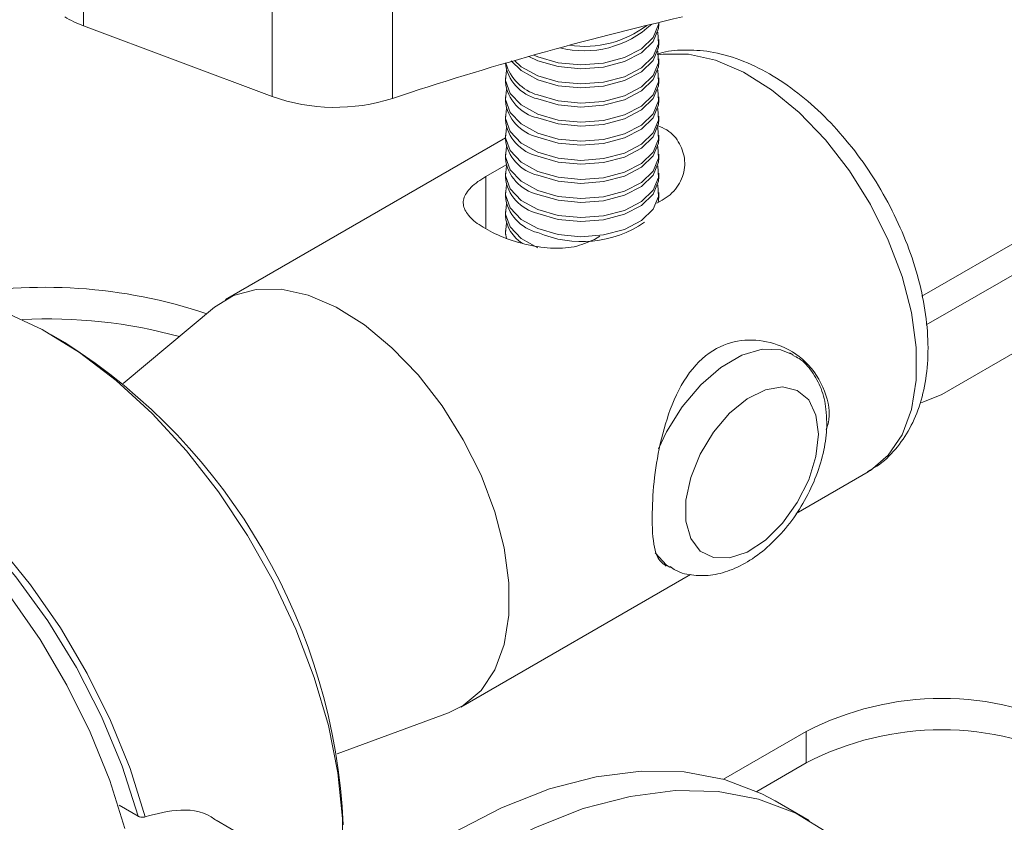
# Model space of a CAD drawing. Units: millimetres. Extents: x 51 to 1942, y 83 to 1378.
# Drawn here: x 1803 to 1854, y 1133 to 1175 of the extents above; entities that cross this region are included whole.
import ezdxf

# ---------------------------------------------------------------- set-up
doc = ezdxf.new("R2010")
doc.units = ezdxf.units.MM

msp = doc.modelspace()

# ---------------------------------------------------------------- linework, layer by layer
at = {"color": 7, "linetype": 'Continuous', "lineweight": 15}
for p, q in [((1815.961, 1171.052), (1815.961, 1180.85)), ((1822.226, 1180.755), (1822.226, 1170.956)), ((1815.961, 1171.052), (1806.128, 1174.738)), ((1836.106, 1174.803), (1836.106, 1174.91)), ((1836.106, 1173.809), (1836.106, 1174.013)), ((1836.106, 1172.815), (1836.106, 1173.019)), ((1828.106, 1172.025), (1828.106, 1171.821)), ((1836.106, 1171.821), (1836.106, 1172.025)), ((1828.106, 1171.031), (1828.106, 1170.827)), ((1836.106, 1170.827), (1836.106, 1171.031)), ((1828.106, 1170.037), (1828.106, 1169.833)), ((1836.106, 1169.833), (1836.106, 1170.037)), ((1828.106, 1168.894), (1813.537, 1160.483)), ((1828.106, 1169.043), (1828.106, 1168.839)), ((1836.106, 1168.839), (1836.106, 1169.043)), ((1863.573, 1168.608), (1849.805, 1160.66)), ((1828.106, 1168.049), (1828.106, 1167.845)), ((1836.106, 1167.845), (1836.106, 1168.049)), ((1827.086, 1166.88), (1828.152, 1167.496)), ((1828.106, 1167.055), (1828.106, 1166.851)), ((1836.106, 1166.851), (1836.106, 1167.055)), ((1863.573, 1166.974), (1850.032, 1159.158)), ((1828.106, 1166.061), (1828.106, 1165.857)), ((1836.106, 1165.857), (1836.106, 1166.061)), ((1836.278, 1165.655), (1836.001, 1165.495)), ((1850.845, 1155.545), (1868.522, 1165.75)), ((1828.106, 1165.067), (1828.106, 1164.862)), ((1828.106, 1164.073), (1828.106, 1163.868)), ((1833.021, 1163.775), (1832.743, 1163.614)), ((1812.958, 1160.079), (1808.206, 1156.118)), ((1805.168, 1158.244), (1804.461, 1158.652)), ((1843.084, 1157.621), (1842.931, 1157.709)), ((1843.251, 1149.347), (1846.999, 1151.511)), ((1836.532, 1146.624), (1836.685, 1146.536)), ((1825.786, 1139.265), (1837.756, 1146.175)), ((1819.34, 1136.831), (1825.147, 1138.966)), ((1839.466, 1135.505), (1843.774, 1137.992)), ((1843.774, 1136.359), (1843.774, 1137.992)), ((1841.205, 1134.876), (1843.774, 1136.359)), ((1807.982, 1134.152), (1808.976, 1133.579)), ((1843.926, 1133.365), (1842.158, 1134.385)), ((1820.324, 1129.169), (1813.042, 1133.373))]:
    msp.add_line(p, q, dxfattribs=at)
at = {"color": 8, "linetype": 'Continuous', "lineweight": 15}
for p, q in [((1806.128, 1179.261), (1806.128, 1174.738)), ((1827.086, 1166.88), (1827.086, 1164.185))]:
    msp.add_line(p, q, dxfattribs=at)
at = {"color": 7, "linetype": 'Continuous', "lineweight": 15, "flags": 128}
for points in [[(1829.33, 1173.141), (1829.798, 1172.917), (1830.863, 1172.608), (1832.039, 1172.494), (1833.221, 1172.585), (1834.304, 1172.873), (1835.191, 1173.333), (1835.805, 1173.923), (1836.09, 1174.592), (1836.106, 1174.803)], [(1829.588, 1173.213), (1829.798, 1173.122), (1830.863, 1172.813), (1832.039, 1172.699), (1833.221, 1172.79), (1834.304, 1173.078), (1835.191, 1173.538), (1835.805, 1174.128), (1836.09, 1174.796), (1836.103, 1174.91)], [(1829.798, 1172.128), (1830.863, 1171.819), (1832.039, 1171.705), (1833.221, 1171.796), (1834.304, 1172.084), (1835.191, 1172.544), (1835.805, 1173.134), (1836.09, 1173.802), (1836.048, 1174.408)], [(1829.798, 1171.923), (1830.863, 1171.614), (1832.039, 1171.5), (1833.221, 1171.591), (1834.304, 1171.879), (1835.191, 1172.339), (1835.805, 1172.929), (1836.09, 1173.598), (1836.106, 1173.809)], [(1829.798, 1171.134), (1830.863, 1170.825), (1832.039, 1170.711), (1833.221, 1170.802), (1834.304, 1171.09), (1835.191, 1171.549), (1835.805, 1172.14), (1836.09, 1172.808), (1836.048, 1173.414)], [(1828.417, 1172.917), (1828.938, 1172.4), (1829.798, 1171.923)], [(1828.578, 1172.926), (1828.938, 1172.604), (1829.798, 1172.128)], [(1829.798, 1170.929), (1830.863, 1170.62), (1832.039, 1170.506), (1833.221, 1170.597), (1834.304, 1170.885), (1835.191, 1171.345), (1835.805, 1171.935), (1836.09, 1172.604), (1836.106, 1172.815)], [(1828.165, 1172.42), (1828.113, 1171.891), (1828.359, 1171.218), (1828.938, 1170.616), (1829.798, 1170.139)], [(1829.798, 1170.139), (1830.863, 1169.83), (1832.039, 1169.716), (1833.221, 1169.808), (1834.304, 1170.096), (1835.191, 1170.555), (1835.805, 1171.146), (1836.09, 1171.814), (1836.048, 1172.42)], [(1828.165, 1171.426), (1828.113, 1170.897), (1828.359, 1170.224), (1828.938, 1169.622), (1829.798, 1169.145)], [(1829.798, 1169.935), (1830.863, 1169.626), (1832.039, 1169.512), (1833.221, 1169.603), (1834.304, 1169.891), (1835.191, 1170.351), (1835.805, 1170.941), (1836.09, 1171.61), (1836.106, 1171.821)], [(1829.798, 1169.145), (1830.863, 1168.836), (1832.039, 1168.722), (1833.221, 1168.814), (1834.304, 1169.102), (1835.191, 1169.561), (1835.805, 1170.152), (1836.09, 1170.82), (1836.048, 1171.426)], [(1828.165, 1170.432), (1828.113, 1169.903), (1828.359, 1169.23), (1828.938, 1168.628), (1829.798, 1168.151)], [(1829.798, 1168.941), (1830.863, 1168.632), (1832.039, 1168.518), (1833.221, 1168.609), (1834.304, 1168.897), (1835.191, 1169.357), (1835.805, 1169.947), (1836.09, 1170.616), (1836.106, 1170.827)], [(1829.798, 1168.151), (1830.863, 1167.842), (1832.039, 1167.728), (1833.221, 1167.82), (1834.304, 1168.108), (1835.191, 1168.567), (1835.805, 1169.158), (1836.09, 1169.826), (1836.048, 1170.432)], [(1828.165, 1169.438), (1828.113, 1168.909), (1828.359, 1168.236), (1828.938, 1167.634), (1829.798, 1167.157)], [(1829.798, 1167.947), (1830.863, 1167.638), (1832.039, 1167.524), (1833.221, 1167.615), (1834.304, 1167.903), (1835.191, 1168.363), (1835.805, 1168.953), (1836.09, 1169.622), (1836.106, 1169.833)], [(1829.798, 1167.157), (1830.863, 1166.848), (1832.039, 1166.734), (1833.221, 1166.825), (1834.304, 1167.114), (1835.191, 1167.573), (1835.805, 1168.164), (1836.09, 1168.832), (1836.048, 1169.438)], [(1828.165, 1168.444), (1828.113, 1167.915), (1828.359, 1167.242), (1828.938, 1166.64), (1829.798, 1166.163)], [(1829.798, 1166.953), (1830.863, 1166.644), (1832.039, 1166.53), (1833.221, 1166.621), (1834.304, 1166.909), (1835.191, 1167.369), (1835.805, 1167.959), (1836.09, 1168.627), (1836.106, 1168.839)], [(1829.798, 1166.163), (1830.863, 1165.854), (1832.039, 1165.74), (1833.221, 1165.831), (1834.304, 1166.12), (1835.191, 1166.579), (1835.805, 1167.169), (1836.09, 1167.838), (1836.048, 1168.444)], [(1829.798, 1165.959), (1830.863, 1165.65), (1832.039, 1165.536), (1833.221, 1165.627), (1834.304, 1165.915), (1835.191, 1166.375), (1835.805, 1166.965), (1836.09, 1167.633), (1836.106, 1167.845)], [(1828.165, 1167.45), (1828.113, 1166.921), (1828.359, 1166.248), (1828.938, 1165.646), (1829.798, 1165.169)], [(1829.798, 1165.169), (1830.863, 1164.86), (1832.039, 1164.746), (1833.221, 1164.837), (1834.304, 1165.126), (1835.191, 1165.585), (1835.805, 1166.175), (1836.09, 1166.844), (1836.048, 1167.45)], [(1829.798, 1164.965), (1830.863, 1164.656), (1832.039, 1164.542), (1833.221, 1164.633), (1834.304, 1164.921), (1835.191, 1165.381), (1835.805, 1165.971), (1836.09, 1166.639), (1836.106, 1166.851)], [(1828.165, 1166.456), (1828.113, 1165.927), (1828.359, 1165.254), (1828.938, 1164.652), (1829.798, 1164.175)], [(1829.798, 1164.175), (1830.863, 1163.866), (1832.039, 1163.752), (1833.221, 1163.843), (1834.304, 1164.132), (1835.191, 1164.591), (1835.805, 1165.181), (1836.09, 1165.85), (1836.048, 1166.456)], [(1836.067, 1165.534), (1836.09, 1165.645), (1836.106, 1165.857)], [(1828.165, 1165.462), (1828.113, 1164.933), (1828.359, 1164.26), (1828.938, 1163.658), (1829.798, 1163.181)], [(1828.165, 1164.468), (1828.113, 1163.939), (1828.172, 1163.657)], [(1819.471, 1129.661), (1819.63, 1131.214), (1819.63, 1133.464), (1819.381, 1135.839), (1818.887, 1138.3), (1818.156, 1140.807), (1817.2, 1143.319), (1816.035, 1145.795), (1814.679, 1148.193), (1813.156, 1150.475), (1811.49, 1152.603), (1809.709, 1154.542), (1807.842, 1156.26), (1805.918, 1157.729), (1803.971, 1158.926), (1802.032, 1159.829), (1800.133, 1160.425), (1798.305, 1160.703), (1796.578, 1160.66), (1794.98, 1160.295), (1793.709, 1159.718)], [(1812.958, 1160.079), (1813.939, 1160.686), (1815.12, 1161.013), (1816.432, 1161.02), (1817.836, 1160.706), (1819.294, 1160.08), (1820.762, 1159.16), (1822.198, 1157.974), (1823.561, 1156.554), (1824.812, 1154.943), (1825.915, 1153.185), (1826.838, 1151.332), (1827.555, 1149.437), (1828.044, 1147.555), (1828.292, 1145.74), (1828.292, 1144.043), (1828.044, 1142.514), (1827.555, 1141.197), (1826.838, 1140.13), (1825.915, 1139.343), (1825.147, 1138.966)], [(1844.41, 1153.466), (1844.282, 1154.471), (1843.906, 1155.254), (1843.31, 1155.755), (1842.539, 1155.939), (1841.65, 1155.79), (1840.709, 1155.321), (1839.785, 1154.566), (1838.947, 1153.581), (1838.258, 1152.439), (1837.767, 1151.225), (1837.513, 1150.029), (1837.513, 1148.94), (1837.767, 1148.037), (1838.258, 1147.389), (1838.947, 1147.044), (1839.785, 1147.026), (1840.709, 1147.338), (1841.65, 1147.956), (1842.539, 1148.834), (1843.31, 1149.907), (1843.906, 1151.096), (1844.282, 1152.313), (1844.41, 1153.466)], [(1849.734, 1155.113), (1849.849, 1155.142), (1850.845, 1155.545)], [(1783.968, 1154.079), (1785.247, 1154.751), (1786.807, 1155.192), (1788.502, 1155.314), (1790.306, 1155.114), (1792.188, 1154.597), (1794.117, 1153.77), (1796.062, 1152.647), (1797.991, 1151.247), (1799.873, 1149.591), (1801.676, 1147.709), (1803.372, 1145.629), (1804.932, 1143.387), (1806.331, 1141.018), (1807.546, 1138.563), (1808.557, 1136.06), (1809.347, 1133.551)], [(1808.286, 1132.939), (1807.496, 1135.448), (1806.485, 1137.95), (1805.27, 1140.406), (1803.871, 1142.774), (1802.311, 1145.017), (1800.616, 1147.096), (1798.812, 1148.979), (1796.931, 1150.634), (1795.001, 1152.035), (1793.056, 1153.158), (1791.127, 1153.985), (1789.245, 1154.502), (1787.442, 1154.701), (1785.746, 1154.58), (1784.186, 1154.138), (1783.28, 1153.697)], [(1808.976, 1133.579), (1808.139, 1136.185), (1807.063, 1138.781), (1805.768, 1141.318), (1804.276, 1143.753), (1802.615, 1146.039), (1800.814, 1148.137), (1798.907, 1150.008), (1796.928, 1151.618), (1794.913, 1152.938), (1792.897, 1153.945), (1790.918, 1154.62), (1789.011, 1154.951), (1787.211, 1154.932), (1785.55, 1154.563), (1784.058, 1153.851), (1783.941, 1153.776)], [(1842.158, 1134.385), (1841.466, 1134.753), (1839.523, 1135.489), (1837.421, 1135.884), (1835.182, 1135.934), (1832.832, 1135.638), (1830.398, 1134.999), (1827.908, 1134.024), (1825.389, 1132.725), (1822.87, 1131.115), (1820.38, 1129.215), (1817.946, 1127.044), (1815.596, 1124.628), (1813.357, 1121.993), (1811.255, 1119.17), (1809.312, 1116.191), (1807.551, 1113.088), (1805.992, 1109.898)], [(1846.554, 1131.273), (1844.995, 1132.663), (1843.234, 1133.732), (1841.291, 1134.469), (1839.188, 1134.864), (1836.95, 1134.914), (1834.6, 1134.617), (1832.166, 1133.978), (1829.676, 1133.003), (1827.157, 1131.704), (1824.638, 1130.095), (1822.147, 1128.194), (1819.714, 1126.023), (1817.364, 1123.607), (1815.125, 1120.973), (1813.022, 1118.15), (1811.08, 1115.17), (1809.319, 1112.068), (1807.759, 1108.878)]]:
    msp.add_lwpolyline(points, dxfattribs=at)
at = {"color": 8, "linetype": 'Continuous', "lineweight": 15, "flags": 128}
for points in [[(1846.999, 1151.511), (1847.128, 1151.589), (1848.051, 1152.376), (1848.768, 1153.443), (1849.257, 1154.761), (1849.505, 1156.289), (1849.505, 1157.986), (1849.257, 1159.801), (1848.768, 1161.684), (1848.051, 1163.578), (1847.128, 1165.431), (1846.025, 1167.189), (1844.774, 1168.8), (1843.411, 1170.22), (1841.975, 1171.407), (1840.507, 1172.326), (1839.05, 1172.952), (1837.645, 1173.266), (1836.333, 1173.259), (1836.091, 1173.221)], [(1836.076, 1152.701), (1836.497, 1153.588), (1837.314, 1154.895), (1838.28, 1156.038), (1839.339, 1156.951), (1840.43, 1157.581), (1841.489, 1157.891), (1842.455, 1157.863), (1843.099, 1157.612)], [(1836.674, 1146.542), (1836.497, 1146.657), (1835.904, 1147.295)]]:
    msp.add_lwpolyline(points, dxfattribs=at)
at = {"color": 7, "linetype": 'Continuous', "lineweight": 15}
for centre, radius, start, end in [((1808.406, 1180.88), 6.551, 240.2337, 249.6561), ((1875.496, 1010.349), 169.211, 103.03328, 108.34958), ((1832.204, 1178.606), 5.174, 255.8758, 312.972), ((1832.246, 1178.98), 5.316, 261.3274, 307.4335), ((1830.284, 1173.066), 2.192, 186.5873, 257.1963), ((1830.475, 1173.487), 2.449, 196.4281, 253.9652), ((1830.284, 1172.072), 2.192, 186.5873, 257.1963), ((1819.236, 1180.283), 9.795, 250.4704, 287.7766), ((1830.284, 1171.078), 2.192, 186.5873, 257.1963), ((1830.284, 1170.084), 2.192, 186.5873, 257.1963), ((1830.284, 1169.09), 2.192, 186.5873, 257.1963), ((1830.284, 1168.096), 2.192, 186.5873, 257.1963), ((1830.284, 1167.102), 2.192, 186.5873, 257.1963), ((1830.284, 1166.108), 2.192, 186.5873, 257.1963), ((1829.987, 1165.016), 1.887, 184.6691, 238.4438), ((1832.087, 1169.288), 5.789, 246.706, 304.3752), ((1804.152, 1134.873), 26.248, 71.3336, 101.1669), ((1804.217, 1133.082), 26.396, 74.8135, 92.7936), ((1788.189, 1131.705), 31.505, 2.6058, 57.3888), ((1850.845, 1124.345), 15.37, 62.6097, 117.3903), ((1850.845, 1122.712), 15.37, 62.6097, 117.3903)]:
    msp.add_arc(centre, radius, start, end, dxfattribs=at)
for points, knots in [([(1846.962, 1151.536), (1847.131, 1151.622), (1847.689, 1151.905), (1848.453, 1152.669), (1849.218, 1153.764), (1849.756, 1155.063), (1850.076, 1156.537), (1850.16, 1158.17), (1850.003, 1159.921), (1849.609, 1161.734), (1848.993, 1163.556), (1848.175, 1165.34), (1847.177, 1167.044), (1846.022, 1168.626), (1844.736, 1170.05), (1843.342, 1171.278), (1841.865, 1172.277), (1840.332, 1173.008), (1838.831, 1173.427), (1837.427, 1173.5), (1836.491, 1173.437), (1836.059, 1173.263), (1836.02, 1173.247)], [0, 0, 0, 0, 0.0215667, 0.0710248, 0.1204509, 0.1712137, 0.2240678, 0.2788377, 0.3346764, 0.3906905, 0.4465251, 0.5021811, 0.5577689, 0.6134351, 0.6692951, 0.7255185, 0.7822536, 0.8395353, 0.896903, 0.9470154, 0.9952623, 1, 1, 1, 1]), ([(1836.003, 1169.554), (1836.185, 1169.48), (1836.706, 1169.269), (1837.233, 1168.607), (1837.521, 1167.705), (1837.359, 1166.742), (1836.868, 1166.041), (1836.419, 1165.747), (1836.278, 1165.655)], [0, 0, 0, 0, 0.103605, 0.297133, 0.493225, 0.698195, 0.905751, 1, 1, 1, 1]), ([(1832.743, 1163.614), (1832.405, 1163.466), (1831.729, 1163.168), (1830.444, 1163.122), (1829.104, 1163.333), (1827.826, 1163.761), (1826.795, 1164.299), (1826.123, 1164.869), (1825.846, 1165.445), (1826.005, 1166.028), (1826.497, 1166.518), (1826.946, 1166.794), (1827.086, 1166.88)], [0, 0, 0, 0, 0.103413, 0.206689, 0.313494, 0.422906, 0.528624, 0.630393, 0.733509, 0.841293, 0.950438, 1, 1, 1, 1]), ([(1835.748, 1149.16), (1835.768, 1149.753), (1835.809, 1150.939), (1836.148, 1153.025), (1836.752, 1155.112), (1837.755, 1156.957), (1839.186, 1158.116), (1840.781, 1158.475), (1842.373, 1158.2), (1843.866, 1157.3), (1844.806, 1155.821), (1845.081, 1154.499), (1844.857, 1153.804), (1844.824, 1153.703)], [0, 0, 0, 0, 0.093633, 0.187029, 0.286611, 0.395044, 0.496536, 0.584022, 0.673584, 0.776154, 0.884573, 0.983235, 1, 1, 1, 1]), ([(1844.849, 1154.078), (1844.841, 1154.312), (1844.82, 1154.929), (1844.597, 1155.845), (1844.113, 1156.733), (1843.592, 1157.334), (1843.196, 1157.523), (1843.088, 1157.575)], [0, 0, 0, 0, 0.160828, 0.425088, 0.672855, 0.910226, 1, 1, 1, 1]), ([(1836.686, 1146.579), (1836.78, 1146.512), (1837.142, 1146.251), (1837.925, 1146.093), (1838.928, 1146.106), (1839.961, 1146.403), (1841.001, 1146.96), (1842.014, 1147.778), (1842.941, 1148.815), (1843.727, 1150.01), (1844.336, 1151.304), (1844.725, 1152.616), (1844.844, 1153.542), (1844.849, 1154.012), (1844.849, 1154.078)], [0, 0, 0, 0, 0.0302586, 0.1167293, 0.2022394, 0.2914785, 0.3866926, 0.4862329, 0.5865598, 0.6865674, 0.7867044, 0.8876383, 0.9842229, 1, 1, 1, 1]), ([(1836.491, 1146.607), (1836.331, 1146.719), (1835.959, 1146.98), (1835.776, 1147.985), (1835.755, 1148.875), (1835.748, 1149.16)], [0, 0, 0, 0, 0.340922, 0.789189, 1, 1, 1, 1]), ([(1809.347, 1133.551), (1809.325, 1133.544), (1809.28, 1133.529), (1809.196, 1133.523), (1809.108, 1133.531), (1809.031, 1133.55), (1808.992, 1133.57), (1808.976, 1133.579)], [0, 0, 0, 0, 0.20408, 0.407861, 0.61957, 0.843069, 1, 1, 1, 1]), ([(1813.031, 1133.36), (1813.012, 1133.377), (1812.539, 1133.805), (1811.2, 1134.043), (1809.958, 1133.714), (1809.347, 1133.551)], [0, 0, 0, 0, 0.021037, 0.519044, 1, 1, 1, 1])]:
    msp.add_open_spline(points, degree=3, knots=knots, dxfattribs=at)

doc.saveas('drawing.dxf')
